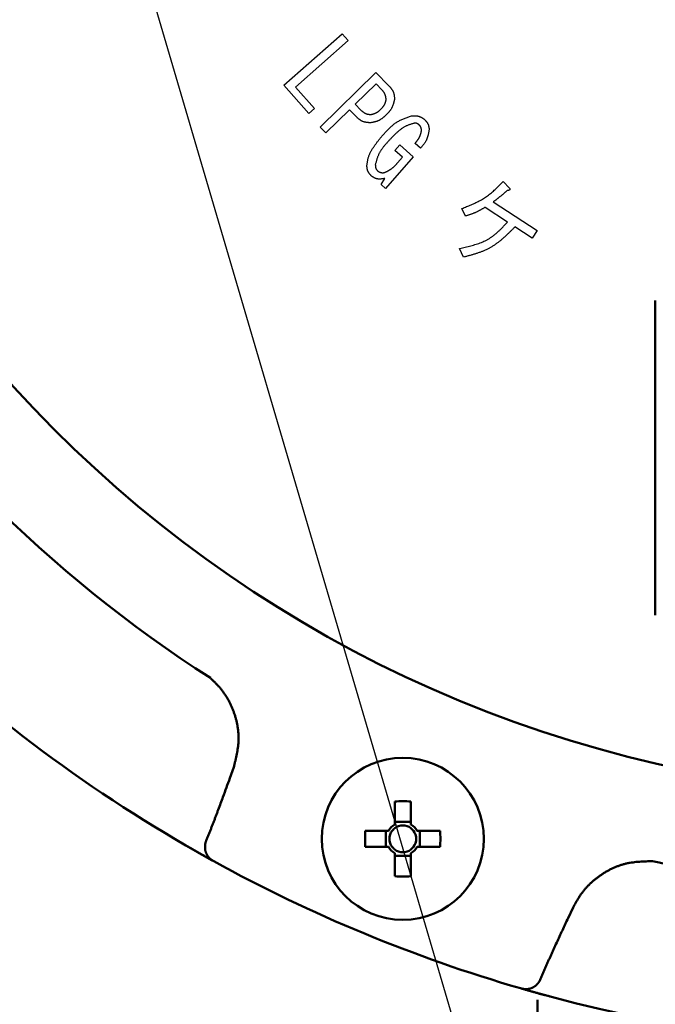
# Model space of a CAD drawing. Units: millimetres. Extents: x 69 to 994, y -180 to 962.
# Drawn here: x 377 to 417, y 592 to 655 of the extents above; entities that cross this region are included whole.
import ezdxf

# ---------------------------------------------------------------- set-up
doc = ezdxf.new("R2010")
doc.units = ezdxf.units.MM
doc.header["$LTSCALE"] = 0.818504
doc.layers.add('NoLayerName_001', color=7, linetype='Continuous')
doc.styles.get("Standard").update_dxf_attribs({"font": 'txt', "bigfont": 'extfont2'})
doc.dimstyles.get("Standard").update_dxf_attribs({"dimtxt": 2.5, "dimasz": 2.5, "dimexe": 1.25, "dimexo": 0.625, "dimtad": 1, "dimzin": 0, "dimdsep": 46, "dimtxsty": 'Standard', "dimcen": 2.5, "dimadec": 0, "dimazin": 0, "dimtfac": 0.75, "dimtmove": 0, "dimatfit": 3, "dimfxl": 1, "dimarcsym": 0})

# ---------------------------------------------------------------- blocks, each defined once
blk = doc.blocks.new('_OPEN30')
at = {"color": 0, "linetype": 'ByBlock', "lineweight": -2}
for p, q in [((-1, 0.267949), (0, 0)), ((0, 0), (-1, -0.267949)), ((0, 0), (-1, 0))]:
    blk.add_line(p, q, dxfattribs=at)
blk = doc.blocks.new('*D24')
at = {"layer": 'Defpoints', "color": 0}
for p in [(323.572, 780.689), (435.037, 780.689), (435.026, 589.689)]:
    blk.add_point(p, dxfattribs=at)
at = {"layer": 'NoLayerName_001', "color": 0, "linetype": 'Continuous', "lineweight": 25}
for p, q in [((435.037, 780.689), (322.322, 780.689)), ((323.572, 594.939), (323.572, 775.439)), ((435.026, 589.689), (322.322, 589.689))]:
    blk.add_line(p, q, dxfattribs=at)
at = {"layer": 'NoLayerName_001', "color": 0, "lineweight": 25, "xscale": 5.25, "yscale": 5.25, "zscale": 5.25}
for p, rotation in [((323.572, 780.689), 90), ((323.572, 589.689), 270)]:
    blk.add_blockref('_OPEN30', p, dxfattribs=dict(at, rotation=rotation))
at = {"layer": 'NoLayerName_001', "color": 0, "lineweight": 25, "insert": (314.822, 685.196), "char_height": 10.5, "attachment_point": 5, "rotation": 90}
blk.add_mtext('%%c191', dxfattribs=at)

msp = doc.modelspace()

# ---------------------------------------------------------------- linework, layer by layer
at = {"layer": 'NoLayerName_001', "color": 7, "linetype": 'Continuous', "lineweight": 25}
for p, q in [((393.404, 650.882), (397.121, 654.159)), ((397.497, 653.732), (394.141, 650.773)), ((397.121, 654.159), (397.497, 653.732)), ((395.706, 648.23), (399.256, 651.705)), ((399.256, 651.705), (400.088, 650.856)), ((394.992, 649.082), (393.404, 650.882)), ((394.141, 650.773), (395.352, 649.4)), ((399.266, 650.975), (397.941, 649.677)), ((399.632, 650.601), (399.266, 650.975)), ((395.352, 649.4), (394.992, 649.082)), ((397.58, 649.324), (396.077, 647.852)), ((398.042, 648.852), (397.58, 649.324)), ((397.941, 649.677), (398.307, 649.303)), ((396.077, 647.852), (395.706, 648.23)), ((400.457, 646.738), (400.772, 647.098)), ((400.772, 647.098), (401.636, 646.344)), ((402.102, 646.878), (401.746, 647.189)), ((401.636, 646.344), (399.876, 644.325)), ((400.948, 646.31), (400.457, 646.738)), ((400.631, 645.947), (400.948, 646.31)), ((399.587, 644.577), (399.833, 644.962)), ((399.876, 644.325), (399.587, 644.577)), ((407.357, 644.773), (407.745, 644.339)), ((407.631, 642.189), (406.2, 643.122)), ((406.721, 643.468), (409.508, 641.651)), ((404.953, 642.567), (404.728, 643.046)), ((409.194, 641.17), (408.102, 641.882)), ((409.508, 641.651), (409.194, 641.17)), ((404.835, 639.957), (404.581, 640.515))]:
    msp.add_line(p, q, dxfattribs=at)
at = {"layer": 'NoLayerName_001', "color": 7, "linetype": 'Continuous', "lineweight": 50}
for p, q in [((417.026, 617.189), (417.026, 637.189)), ((400.453, 605.347), (400.453, 603.874)), ((401.483, 603.874), (401.483, 605.347)), ((401.483, 604.053), (400.453, 604.053)), ((400.057, 603.479), (398.584, 603.479)), ((399.879, 603.479), (399.879, 602.449)), ((403.351, 603.479), (401.878, 603.479)), ((402.057, 602.449), (402.057, 603.479)), ((388.853, 601.593), (387.176, 602.542)), ((398.584, 602.449), (400.057, 602.449)), ((401.878, 602.449), (403.351, 602.449)), ((400.453, 602.054), (400.453, 600.58)), ((400.453, 601.875), (401.483, 601.875)), ((401.483, 600.58), (401.483, 602.054)), ((388.951, 601.539), (388.903, 601.566)), ((408.51, 593.444), (408.457, 593.46)), ((410.421, 592.913), (408.938, 593.322))]:
    msp.add_line(p, q, dxfattribs=at)
at = {"layer": 'NoLayerName_001', "color": 8, "linetype": 'Continuous', "lineweight": 50}
for p, q in [((389.972, 606.833), (390.222, 607.53)), ((411.795, 598.595), (411.479, 597.924))]:
    msp.add_line(p, q, dxfattribs=at)
at = {"layer": 'NoLayerName_001', "color": 7, "linetype": 'Continuous', "lineweight": 50}
msp.add_circle((400.968, 602.964), 5.15, dxfattribs=at)
at = {"layer": 'NoLayerName_001', "color": 8, "linetype": 'Continuous', "lineweight": 50}
for radius, start, end in [(79.493, 278.8293, 261.1707), (85.597, 212.74287, 237.25713), (85.597, 257.74287, 262.41783)]:
    msp.add_arc((435.026, 685.189), radius, start, end, dxfattribs=at)
at = {"layer": 'NoLayerName_001', "color": 7, "linetype": 'Continuous', "lineweight": 50}
for centre, radius, start, end in [((435.026, 685.189), 95.5, 210.06948, 239.93052), ((400.968, 577.647), 27.705, 88.93489, 91.06511), ((400.968, 602.964), 1.046, 119.49812, 150.50188), ((400.968, 602.964), 0.851, 127.2411, 142.7589), ((400.968, 602.964), 0.851, 52.7589, 127.2411), ((400.968, 602.964), 1.046, 29.49812, 60.50188), ((400.968, 602.964), 0.851, 37.2411, 52.7589), ((426.271, 602.964), 27.691, 178.93435, 181.06565), ((400.968, 602.964), 0.851, 142.7589, 217.2411), ((400.968, 602.964), 0.851, 322.7589, 37.2411), ((375.691, 602.964), 27.665, 358.93334, 1.06666), ((400.968, 602.964), 1.046, 209.49812, 240.50188), ((400.968, 602.964), 0.851, 217.2411, 232.7589), ((400.968, 602.964), 0.851, 307.2411, 322.7589), ((400.968, 602.964), 1.046, 299.49812, 330.50188), ((400.968, 602.964), 0.851, 232.7589, 307.2411), ((435.026, 685.189), 95.5, 241.1536, 253.8464), ((400.968, 628.281), 27.705, 268.93489, 271.06511), ((435.026, 685.189), 95.5, 255.06948, 284.93052)]:
    msp.add_arc(centre, radius, start, end, dxfattribs=at)
at = {"layer": 'NoLayerName_001', "color": 7, "linetype": 'Continuous', "lineweight": 25}
for points, knots in [([(399.913, 649.985), (399.911, 649.997), (399.907, 650.02), (399.902, 650.055), (399.896, 650.09), (399.89, 650.124), (399.883, 650.158), (399.876, 650.192), (399.867, 650.226), (399.857, 650.259), (399.846, 650.291), (399.833, 650.322), (399.819, 650.353), (399.803, 650.383), (399.785, 650.412), (399.766, 650.44), (399.745, 650.468), (399.724, 650.495), (399.702, 650.522), (399.679, 650.548), (399.656, 650.575), (399.64, 650.592), (399.632, 650.601)], [0, 0, 0, 0, 0.035424, 0.0707945, 0.1060603, 0.1411757, 0.1761028, 0.2108146, 0.2452979, 0.2795568, 0.3136159, 0.3475234, 0.3813549, 0.4152141, 0.4492018, 0.4833828, 0.5177884, 0.5524218, 0.5872638, 0.6222771, 0.6574118, 0.6926092, 0.6926092, 0.6926092, 0.6926092]), ([(400.088, 650.856), (400.098, 650.843), (400.119, 650.818), (400.151, 650.78), (400.182, 650.742), (400.212, 650.703), (400.241, 650.664), (400.268, 650.625), (400.295, 650.585), (400.319, 650.544), (400.341, 650.503), (400.361, 650.46), (400.378, 650.417), (400.393, 650.372), (400.404, 650.327), (400.414, 650.281), (400.421, 650.234), (400.426, 650.186), (400.431, 650.138), (400.434, 650.089), (400.437, 650.04), (400.438, 650.008), (400.439, 649.992)], [0, 0, 0, 0, 0.0493815, 0.0986718, 0.1477837, 0.1966389, 0.2451724, 0.2933372, 0.3411099, 0.3884963, 0.4355373, 0.4823147, 0.5289574, 0.5756427, 0.6225466, 0.6697817, 0.7174028, 0.7654156, 0.8137867, 0.8624521, 0.9113256, 0.9603068, 0.9603068, 0.9603068, 0.9603068]), ([(399.565, 649.36), (399.574, 649.369), (399.591, 649.386), (399.617, 649.413), (399.642, 649.44), (399.667, 649.468), (399.691, 649.495), (399.715, 649.523), (399.737, 649.552), (399.758, 649.581), (399.779, 649.611), (399.797, 649.641), (399.815, 649.673), (399.83, 649.705), (399.844, 649.738), (399.856, 649.772), (399.868, 649.807), (399.878, 649.842), (399.887, 649.877), (399.896, 649.913), (399.904, 649.949), (399.91, 649.973), (399.913, 649.985)], [0, 0, 0, 0, 0.0372123, 0.0743759, 0.1114445, 0.1483765, 0.1851376, 0.2217031, 0.2580611, 0.2942149, 0.3301864, 0.3660186, 0.4017788, 0.4375599, 0.4734547, 0.5095233, 0.5457954, 0.5822747, 0.6189442, 0.6557703, 0.6927074, 0.7297018, 0.7297018, 0.7297018, 0.7297018]), ([(400.439, 649.992), (400.435, 649.973), (400.426, 649.935), (400.412, 649.878), (400.398, 649.822), (400.383, 649.766), (400.368, 649.711), (400.351, 649.657), (400.332, 649.603), (400.312, 649.55), (400.29, 649.498), (400.266, 649.447), (400.24, 649.398), (400.21, 649.35), (400.179, 649.304), (400.145, 649.258), (400.11, 649.214), (400.073, 649.171), (400.034, 649.128), (399.995, 649.086), (399.956, 649.044), (399.929, 649.016), (399.916, 649.002)], [0, 0, 0, 0, 0.058161, 0.116247, 0.17419, 0.231925, 0.289401, 0.346582, 0.403448, 0.460007, 0.516291, 0.572368, 0.628341, 0.684351, 0.740536, 0.796986, 0.853744, 0.910815, 0.968173, 1.025766, 1.083527, 1.141374, 1.141374, 1.141374, 1.141374]), ([(398.934, 649.026), (398.946, 649.029), (398.97, 649.035), (399.006, 649.044), (399.042, 649.053), (399.077, 649.063), (399.112, 649.073), (399.147, 649.084), (399.181, 649.096), (399.215, 649.108), (399.248, 649.123), (399.28, 649.138), (399.312, 649.155), (399.342, 649.173), (399.372, 649.193), (399.401, 649.215), (399.429, 649.237), (399.457, 649.261), (399.485, 649.285), (399.512, 649.309), (399.538, 649.334), (399.556, 649.351), (399.565, 649.36)], [0, 0, 0, 0, 0.036989, 0.0739336, 0.1107912, 0.1475241, 0.1841009, 0.2204994, 0.256709, 0.2927334, 0.328593, 0.3643278, 0.4000002, 0.4356953, 0.4714963, 0.5074566, 0.5436021, 0.579936, 0.6164425, 0.6530909, 0.6898398, 0.7266408, 0.7266408, 0.7266408, 0.7266408]), ([(398.916, 648.5), (398.9, 648.501), (398.867, 648.503), (398.817, 648.507), (398.767, 648.511), (398.718, 648.516), (398.669, 648.522), (398.621, 648.529), (398.573, 648.538), (398.527, 648.549), (398.481, 648.561), (398.436, 648.577), (398.392, 648.595), (398.35, 648.616), (398.309, 648.639), (398.269, 648.665), (398.23, 648.694), (398.191, 648.723), (398.153, 648.754), (398.116, 648.786), (398.079, 648.819), (398.054, 648.841), (398.042, 648.852)], [0, 0, 0, 0, 0.0500514, 0.1000056, 0.1497698, 0.1992607, 0.2484088, 0.2971643, 0.3455023, 0.3934292, 0.440989, 0.4882698, 0.5354099, 0.5825995, 0.6300247, 0.6778042, 0.7259951, 0.774603, 0.8235916, 0.8728927, 0.9224148, 0.972051, 0.972051, 0.972051, 0.972051]), ([(398.307, 649.303), (398.316, 649.295), (398.334, 649.279), (398.362, 649.255), (398.389, 649.232), (398.417, 649.209), (398.444, 649.187), (398.473, 649.165), (398.502, 649.145), (398.531, 649.127), (398.561, 649.109), (398.592, 649.094), (398.623, 649.08), (398.656, 649.069), (398.689, 649.059), (398.723, 649.051), (398.757, 649.045), (398.792, 649.04), (398.827, 649.036), (398.863, 649.032), (398.898, 649.029), (398.922, 649.027), (398.934, 649.026)], [0, 0, 0, 0, 0.0362869, 0.0725065, 0.1085949, 0.1444942, 0.1801566, 0.2155475, 0.2506496, 0.2854671, 0.32003, 0.3543985, 0.3886671, 0.4229665, 0.4574264, 0.4921302, 0.5271181, 0.5623947, 0.5979353, 0.6336927, 0.6696036, 0.7055937, 0.7055937, 0.7055937, 0.7055937]), ([(399.916, 649.002), (399.901, 648.989), (399.872, 648.963), (399.829, 648.924), (399.785, 648.886), (399.741, 648.849), (399.696, 648.813), (399.651, 648.778), (399.605, 648.744), (399.558, 648.713), (399.51, 648.683), (399.461, 648.655), (399.411, 648.631), (399.36, 648.609), (399.307, 648.589), (399.253, 648.572), (399.198, 648.557), (399.143, 648.544), (399.087, 648.532), (399.03, 648.521), (398.973, 648.51), (398.935, 648.503), (398.916, 648.5)], [0, 0, 0, 0, 0.058265, 0.11645, 0.17448, 0.232287, 0.289815, 0.347023, 0.403892, 0.460429, 0.516667, 0.572678, 0.628572, 0.684501, 0.740617, 0.797017, 0.85375, 0.910821, 0.968202, 1.02584, 1.083658, 1.141569, 1.141569, 1.141569, 1.141569]), ([(399.64, 647.649), (399.666, 647.679), (399.718, 647.737), (399.796, 647.825), (399.875, 647.912), (399.955, 647.997), (400.036, 648.081), (400.118, 648.163), (400.202, 648.241), (400.288, 648.317), (400.376, 648.39), (400.467, 648.458), (400.561, 648.522), (400.659, 648.581), (400.759, 648.636), (400.862, 648.686), (400.966, 648.734), (401.073, 648.778), (401.181, 648.82), (401.291, 648.86), (401.401, 648.9), (401.474, 648.925), (401.511, 648.938)], [0, 0, 0, 0, 0.117658, 0.235179, 0.352435, 0.469308, 0.585702, 0.701549, 0.816816, 0.931511, 1.045696, 1.159491, 1.273082, 1.386728, 1.500689, 1.615135, 1.73015, 1.845745, 1.961872, 2.078438, 2.195315, 2.312354, 2.312354, 2.312354, 2.312354]), ([(401.511, 648.938), (401.526, 648.939), (401.555, 648.941), (401.599, 648.944), (401.643, 648.946), (401.687, 648.947), (401.73, 648.947), (401.773, 648.947), (401.816, 648.944), (401.858, 648.94), (401.899, 648.934), (401.94, 648.926), (401.981, 648.916), (402.021, 648.903), (402.06, 648.887), (402.098, 648.87), (402.136, 648.85), (402.173, 648.829), (402.21, 648.807), (402.247, 648.784), (402.284, 648.76), (402.308, 648.744), (402.32, 648.736)], [0, 0, 0, 0, 0.0441136, 0.0881462, 0.1320207, 0.1756677, 0.2190292, 0.2620638, 0.3047507, 0.3470947, 0.389132, 0.4309349, 0.4726173, 0.5143361, 0.5562479, 0.598453, 0.6410003, 0.6838952, 0.7271082, 0.7705825, 0.8142416, 0.8579963, 0.8579963, 0.8579963, 0.8579963]), ([(402.32, 648.736), (402.329, 648.727), (402.347, 648.708), (402.374, 648.681), (402.4, 648.653), (402.426, 648.625), (402.451, 648.596), (402.475, 648.567), (402.498, 648.537), (402.519, 648.507), (402.539, 648.476), (402.557, 648.444), (402.573, 648.412), (402.587, 648.378), (402.599, 648.343), (402.609, 648.307), (402.617, 648.271), (402.625, 648.234), (402.631, 648.197), (402.636, 648.159), (402.641, 648.121), (402.644, 648.096), (402.646, 648.083)], [0, 0, 0, 0, 0.038637, 0.0772014, 0.1156242, 0.1538431, 0.1918063, 0.2294765, 0.2668352, 0.3038868, 0.3406639, 0.3772314, 0.4136917, 0.450186, 0.4868539, 0.5237852, 0.5610233, 0.5985727, 0.6364068, 0.6744748, 0.7127081, 0.751027, 0.751027, 0.751027, 0.751027]), ([(401.7, 648.47), (401.674, 648.463), (401.62, 648.448), (401.54, 648.425), (401.46, 648.401), (401.381, 648.376), (401.303, 648.348), (401.227, 648.317), (401.152, 648.282), (401.079, 648.244), (401.008, 648.202), (400.939, 648.156), (400.871, 648.108), (400.804, 648.058), (400.739, 648.006), (400.676, 647.952), (400.613, 647.897), (400.552, 647.841), (400.491, 647.784), (400.432, 647.726), (400.373, 647.668), (400.315, 647.609), (400.257, 647.55), (400.2, 647.49), (400.143, 647.43), (400.087, 647.37), (400.049, 647.329), (400.03, 647.309)], [0, 0, 0, 0, 0.08349, 0.166877, 0.250072, 0.333015, 0.415691, 0.498144, 0.580493, 0.662923, 0.745558, 0.828444, 0.911574, 0.994892, 1.078302, 1.161673, 1.244884, 1.327947, 1.410898, 1.493766, 1.576576, 1.659346, 1.74209, 1.824818, 1.907536, 1.990249, 2.07296, 2.07296, 2.07296, 2.07296]), ([(402.005, 648.374), (402, 648.378), (401.991, 648.384), (401.977, 648.394), (401.963, 648.404), (401.949, 648.413), (401.935, 648.422), (401.921, 648.43), (401.907, 648.438), (401.892, 648.445), (401.878, 648.452), (401.863, 648.458), (401.847, 648.462), (401.832, 648.466), (401.816, 648.469), (401.8, 648.47), (401.784, 648.471), (401.767, 648.472), (401.751, 648.472), (401.734, 648.472), (401.717, 648.471), (401.706, 648.471), (401.7, 648.47)], [0, 0, 0, 0, 0.0169311, 0.0338293, 0.0506633, 0.0674048, 0.0840304, 0.100523, 0.1168744, 0.1330864, 0.1491739, 0.1651664, 0.1811104, 0.1970703, 0.2131092, 0.2292678, 0.2455656, 0.2620046, 0.2785728, 0.2952469, 0.311996, 0.3287838, 0.3287838, 0.3287838, 0.3287838]), ([(402.159, 648.004), (402.158, 648.011), (402.157, 648.025), (402.155, 648.047), (402.153, 648.068), (402.151, 648.088), (402.148, 648.109), (402.144, 648.129), (402.14, 648.15), (402.135, 648.169), (402.13, 648.189), (402.123, 648.208), (402.115, 648.226), (402.106, 648.244), (402.096, 648.262), (402.085, 648.279), (402.072, 648.295), (402.06, 648.311), (402.046, 648.327), (402.033, 648.343), (402.019, 648.359), (402.009, 648.369), (402.005, 648.374)], [0, 0, 0, 0, 0.0212398, 0.0424398, 0.0635621, 0.0845726, 0.1054428, 0.1261523, 0.1466909, 0.167061, 0.1872804, 0.2073848, 0.2274301, 0.2474937, 0.2676524, 0.2879555, 0.3084268, 0.329069, 0.3498674, 0.3707941, 0.3918117, 0.4128761, 0.4128761, 0.4128761, 0.4128761]), ([(402.646, 648.083), (402.642, 648.061), (402.634, 648.016), (402.622, 647.949), (402.609, 647.881), (402.595, 647.815), (402.58, 647.749), (402.564, 647.683), (402.546, 647.618), (402.526, 647.555), (402.504, 647.492), (402.479, 647.431), (402.452, 647.37), (402.421, 647.312), (402.387, 647.254), (402.351, 647.198), (402.313, 647.143), (402.273, 647.089), (402.231, 647.036), (402.188, 646.983), (402.145, 646.93), (402.116, 646.896), (402.102, 646.878)], [0, 0, 0, 0, 0.068561, 0.137039, 0.205355, 0.27344, 0.341235, 0.408699, 0.475813, 0.542582, 0.609045, 0.675276, 0.741392, 0.807549, 0.873903, 0.940552, 1.007546, 1.07489, 1.142554, 1.210481, 1.278596, 1.346807, 1.346807, 1.346807, 1.346807]), ([(398.683, 645.765), (398.687, 645.794), (398.695, 645.851), (398.707, 645.937), (398.72, 646.022), (398.735, 646.107), (398.753, 646.191), (398.774, 646.274), (398.798, 646.356), (398.828, 646.437), (398.861, 646.516), (398.897, 646.594), (398.937, 646.671), (398.979, 646.746), (399.024, 646.821), (399.07, 646.894), (399.118, 646.966), (399.167, 647.037), (399.217, 647.107), (399.268, 647.177), (399.319, 647.246), (399.372, 647.314), (399.425, 647.381), (399.478, 647.449), (399.532, 647.516), (399.586, 647.583), (399.622, 647.627), (399.64, 647.649)], [0, 0, 0, 0, 0.086737, 0.173367, 0.259798, 0.345968, 0.431863, 0.517527, 0.603085, 0.688728, 0.774583, 0.860698, 0.947065, 1.033626, 1.12028, 1.206893, 1.29334, 1.379632, 1.465808, 1.5519, 1.637933, 1.723926, 1.809893, 1.895844, 1.981787, 2.067726, 2.153662, 2.153662, 2.153662, 2.153662]), ([(401.746, 647.189), (401.756, 647.201), (401.775, 647.225), (401.805, 647.262), (401.834, 647.298), (401.863, 647.335), (401.891, 647.372), (401.919, 647.41), (401.945, 647.448), (401.97, 647.486), (401.994, 647.526), (402.016, 647.566), (402.037, 647.607), (402.055, 647.648), (402.072, 647.691), (402.087, 647.734), (402.101, 647.778), (402.114, 647.823), (402.126, 647.868), (402.137, 647.913), (402.148, 647.959), (402.155, 647.989), (402.159, 648.004)], [0, 0, 0, 0, 0.0470208, 0.0939974, 0.140888, 0.1876547, 0.2342668, 0.2807021, 0.3269499, 0.3730137, 0.4189129, 0.4646864, 0.5103944, 0.5561198, 0.6019466, 0.6479293, 0.6940952, 0.7404483, 0.7869734, 0.8336404, 0.880408, 0.9272278, 0.9272278, 0.9272278, 0.9272278]), ([(400.03, 647.309), (400.011, 647.288), (399.973, 647.244), (399.915, 647.179), (399.859, 647.114), (399.804, 647.048), (399.749, 646.982), (399.697, 646.914), (399.646, 646.846), (399.597, 646.776), (399.551, 646.706), (399.508, 646.633), (399.467, 646.559), (399.431, 646.483), (399.397, 646.406), (399.367, 646.327), (399.339, 646.246), (399.312, 646.165), (399.288, 646.083), (399.265, 646), (399.242, 645.917), (399.228, 645.862), (399.22, 645.834)], [0, 0, 0, 0, 0.086654, 0.173224, 0.25963, 0.3458, 0.431675, 0.517213, 0.602393, 0.687222, 0.771737, 0.856011, 0.94016, 1.024341, 1.108714, 1.193385, 1.278406, 1.363784, 1.44949, 1.535466, 1.621635, 1.707904, 1.707904, 1.707904, 1.707904]), ([(398.977, 645.109), (398.969, 645.118), (398.952, 645.137), (398.927, 645.166), (398.902, 645.194), (398.878, 645.223), (398.855, 645.252), (398.833, 645.282), (398.811, 645.312), (398.792, 645.343), (398.773, 645.374), (398.757, 645.406), (398.743, 645.439), (398.73, 645.473), (398.72, 645.508), (398.712, 645.543), (398.705, 645.579), (398.699, 645.616), (398.694, 645.653), (398.69, 645.69), (398.687, 645.728), (398.685, 645.753), (398.683, 645.765)], [0, 0, 0, 0, 0.0380094, 0.0759498, 0.1137554, 0.1513672, 0.188736, 0.2258266, 0.2626214, 0.2991251, 0.3353689, 0.3714151, 0.4073612, 0.4433417, 0.4794884, 0.5158855, 0.5525737, 0.5895573, 0.6268108, 0.6642859, 0.7019179, 0.7396309, 0.7396309, 0.7396309, 0.7396309]), ([(399.22, 645.834), (399.221, 645.827), (399.221, 645.812), (399.222, 645.79), (399.223, 645.769), (399.225, 645.747), (399.227, 645.726), (399.23, 645.705), (399.233, 645.684), (399.237, 645.663), (399.242, 645.643), (399.248, 645.623), (399.255, 645.603), (399.263, 645.584), (399.273, 645.566), (399.283, 645.548), (399.294, 645.53), (399.306, 645.512), (399.319, 645.495), (399.332, 645.478), (399.345, 645.461), (399.354, 645.45), (399.359, 645.444)], [0, 0, 0, 0, 0.0218206, 0.0436032, 0.0653117, 0.0869135, 0.1083814, 0.1296961, 0.1508478, 0.1718389, 0.192686, 0.2134232, 0.2341033, 0.2547998, 0.275586, 0.2965094, 0.317593, 0.3388396, 0.3602354, 0.3817538, 0.4033591, 0.4250093, 0.4250093, 0.4250093, 0.4250093]), ([(399.796, 645.331), (399.812, 645.339), (399.844, 645.354), (399.892, 645.376), (399.94, 645.399), (399.987, 645.423), (400.034, 645.447), (400.08, 645.472), (400.126, 645.498), (400.17, 645.524), (400.214, 645.553), (400.257, 645.582), (400.299, 645.613), (400.339, 645.646), (400.378, 645.68), (400.416, 645.716), (400.453, 645.752), (400.49, 645.79), (400.525, 645.829), (400.561, 645.868), (400.596, 645.907), (400.619, 645.934), (400.631, 645.947)], [0, 0, 0, 0, 0.05302, 0.105999, 0.158901, 0.211691, 0.26434, 0.31683, 0.369152, 0.421308, 0.473318, 0.525216, 0.57706, 0.628923, 0.68088, 0.732979, 0.785243, 0.837675, 0.890262, 0.942975, 0.995779, 1.048629, 1.048629, 1.048629, 1.048629]), ([(399.833, 644.962), (399.818, 644.959), (399.787, 644.953), (399.741, 644.945), (399.695, 644.937), (399.65, 644.931), (399.604, 644.925), (399.559, 644.921), (399.515, 644.919), (399.47, 644.918), (399.426, 644.92), (399.383, 644.925), (399.34, 644.933), (399.298, 644.944), (399.256, 644.958), (399.215, 644.975), (399.175, 644.994), (399.135, 645.014), (399.095, 645.037), (399.056, 645.06), (399.016, 645.084), (398.99, 645.101), (398.977, 645.109)], [0, 0, 0, 0, 0.0468049, 0.0934979, 0.1399721, 0.186131, 0.2318937, 0.2772014, 0.3220239, 0.3663666, 0.4102788, 0.4538609, 0.4972723, 0.5407338, 0.5844659, 0.6286095, 0.6732324, 0.718341, 0.7638928, 0.8098082, 0.8559803, 0.902285, 0.902285, 0.902285, 0.902285]), ([(399.359, 645.444), (399.365, 645.44), (399.379, 645.431), (399.399, 645.419), (399.42, 645.407), (399.44, 645.395), (399.461, 645.384), (399.481, 645.373), (399.502, 645.363), (399.523, 645.354), (399.545, 645.346), (399.566, 645.34), (399.588, 645.334), (399.611, 645.33), (399.633, 645.327), (399.656, 645.326), (399.679, 645.325), (399.702, 645.325), (399.726, 645.326), (399.749, 645.328), (399.773, 645.329), (399.789, 645.33), (399.796, 645.331)], [0, 0, 0, 0, 0.0238607, 0.0476793, 0.0714159, 0.0950344, 0.1185049, 0.141806, 0.1649271, 0.1878712, 0.2106573, 0.2333234, 0.2559291, 0.2785561, 0.3012845, 0.3241653, 0.3472233, 0.3704609, 0.3938627, 0.4173994, 0.4410315, 0.464713, 0.464713, 0.464713, 0.464713]), ([(404.728, 643.046), (404.778, 643.066), (404.878, 643.105), (405.027, 643.166), (405.175, 643.227), (405.323, 643.29), (405.469, 643.355), (405.613, 643.422), (405.756, 643.493), (405.896, 643.566), (406.033, 643.644), (406.168, 643.726), (406.299, 643.813), (406.426, 643.906), (406.55, 644.003), (406.671, 644.105), (406.789, 644.211), (406.906, 644.32), (407.02, 644.431), (407.133, 644.544), (407.245, 644.658), (407.32, 644.735), (407.357, 644.773)], [0, 0, 0, 0, 0.16103, 0.321933, 0.482588, 0.642888, 0.802744, 0.962094, 1.120907, 1.279196, 1.437017, 1.594483, 1.75177, 1.909116, 2.066758, 2.224848, 2.383463, 2.542612, 2.702252, 2.862296, 3.022628, 3.183108, 3.183108, 3.183108, 3.183108]), ([(407.745, 644.339), (407.747, 644.338), (407.75, 644.334), (407.754, 644.329), (407.758, 644.323), (407.763, 644.318), (407.767, 644.312), (407.77, 644.306), (407.774, 644.301), (407.777, 644.295), (407.779, 644.289), (407.781, 644.282), (407.783, 644.276), (407.783, 644.269), (407.784, 644.263), (407.783, 644.256), (407.781, 644.25), (407.778, 644.244), (407.774, 644.238), (407.77, 644.233), (407.765, 644.228), (407.759, 644.225), (407.754, 644.221), (407.748, 644.218), (407.742, 644.215), (407.735, 644.213), (407.729, 644.211), (407.722, 644.209), (407.716, 644.207), (407.709, 644.206), (407.703, 644.205), (407.696, 644.203), (407.689, 644.202), (407.683, 644.201), (407.676, 644.2), (407.67, 644.2), (407.663, 644.199), (407.656, 644.198), (407.65, 644.198), (407.643, 644.197), (407.639, 644.197), (407.636, 644.197)], [0, 0, 0, 0, 0.006994, 0.013968, 0.0209032, 0.0277835, 0.0345966, 0.0413357, 0.0480013, 0.054603, 0.061161, 0.0677081, 0.0742909, 0.080953, 0.0876475, 0.0943391, 0.1010316, 0.1077219, 0.114413, 0.1210973, 0.1277792, 0.1344532, 0.1411046, 0.147758, 0.1544326, 0.1611377, 0.1678746, 0.1746376, 0.1814151, 0.188191, 0.1949487, 0.2016858, 0.2084056, 0.2151107, 0.2218036, 0.2284864, 0.235161, 0.2418289, 0.2484914, 0.2551498, 0.2618049, 0.2618049, 0.2618049, 0.2618049]), ([(407.597, 644.194), (407.568, 644.169), (407.526, 644.13), (407.47, 644.079), (407.428, 644.041), (407.385, 644.003), (407.343, 643.966), (407.3, 643.928), (407.257, 643.891), (407.214, 643.854), (407.17, 643.817), (407.127, 643.781), (407.082, 643.745), (407.038, 643.71), (406.993, 643.675), (406.948, 643.64), (406.903, 643.605), (406.857, 643.571), (406.797, 643.525), (406.751, 643.491), (406.721, 643.468)], [0, 0, 0, 0, 0.113892, 0.170832, 0.227766, 0.28469, 0.341605, 0.39851, 0.455404, 0.51229, 0.569169, 0.626044, 0.682921, 0.739803, 0.796694, 0.853594, 0.910505, 0.967425, 1.024354, 1.138224, 1.138224, 1.138224, 1.138224]), ([(407.636, 644.197), (407.634, 644.196), (407.63, 644.196), (407.623, 644.196), (407.616, 644.195), (407.608, 644.195), (407.601, 644.195), (407.597, 644.194)], [0, 0, 0, 0, 0.00665265, 0.01330347, 0.01995297, 0.02660156, 0.03989733, 0.03989733, 0.03989733, 0.03989733]), ([(406.2, 643.122), (406.18, 643.11), (406.141, 643.087), (406.081, 643.053), (406.022, 643.018), (405.962, 642.984), (405.903, 642.951), (405.842, 642.918), (405.782, 642.886), (405.721, 642.855), (405.66, 642.825), (405.598, 642.796), (405.535, 642.768), (405.472, 642.742), (405.409, 642.717), (405.345, 642.694), (405.28, 642.671), (405.215, 642.649), (405.15, 642.628), (405.085, 642.608), (405.019, 642.587), (404.975, 642.574), (404.953, 642.567)], [0, 0, 0, 0, 0.06872, 0.137423, 0.206093, 0.274716, 0.34328, 0.411776, 0.480201, 0.548557, 0.616851, 0.685099, 0.753322, 0.821553, 0.889823, 0.958151, 1.026549, 1.095017, 1.163551, 1.232139, 1.300765, 1.36941, 1.36941, 1.36941, 1.36941]), ([(404.581, 640.515), (404.641, 640.528), (404.76, 640.554), (404.938, 640.593), (405.115, 640.635), (405.291, 640.678), (405.465, 640.725), (405.636, 640.776), (405.804, 640.833), (405.97, 640.895), (406.131, 640.963), (406.288, 641.04), (406.44, 641.125), (406.587, 641.219), (406.728, 641.322), (406.865, 641.432), (406.999, 641.548), (407.129, 641.67), (407.257, 641.796), (407.383, 641.925), (407.507, 642.056), (407.59, 642.145), (407.631, 642.189)], [0, 0, 0, 0, 0.182772, 0.365247, 0.547144, 0.72821, 0.908233, 1.087062, 1.264624, 1.440938, 1.616136, 1.790483, 1.964392, 2.138435, 2.31318, 2.488992, 2.66605, 2.844375, 3.023859, 3.204297, 3.385411, 3.566873, 3.566873, 3.566873, 3.566873]), ([(408.102, 641.882), (408.056, 641.835), (407.963, 641.742), (407.824, 641.604), (407.683, 641.467), (407.541, 641.332), (407.398, 641.201), (407.252, 641.073), (407.103, 640.951), (406.952, 640.834), (406.796, 640.723), (406.636, 640.62), (406.472, 640.525), (406.303, 640.438), (406.129, 640.36), (405.952, 640.289), (405.771, 640.225), (405.587, 640.165), (405.401, 640.109), (405.213, 640.057), (405.024, 640.006), (404.898, 639.974), (404.835, 639.957)], [0, 0, 0, 0, 0.196961, 0.393674, 0.589901, 0.785432, 0.980091, 1.173754, 1.36636, 1.557928, 1.748571, 1.938511, 2.128094, 2.317796, 2.508085, 2.699262, 2.891476, 3.084744, 3.278979, 3.474009, 3.669602, 3.865488, 3.865488, 3.865488, 3.865488])]:
    msp.add_open_spline(points, degree=3, knots=knots, dxfattribs=at)
at = {"layer": 'NoLayerName_001', "color": 8, "linetype": 'Continuous', "lineweight": 50}
for points, knots in [([(390.222, 607.53), (390.239, 607.598), (390.272, 607.733), (390.321, 607.935), (390.368, 608.137), (390.411, 608.34), (390.448, 608.543), (390.48, 608.747), (390.505, 608.951), (390.52, 609.156), (390.526, 609.361), (390.521, 609.567), (390.507, 609.773), (390.483, 609.979), (390.449, 610.184), (390.407, 610.388), (390.357, 610.59), (390.299, 610.791), (390.233, 610.989), (390.16, 611.185), (390.08, 611.378), (389.992, 611.567), (389.897, 611.753), (389.795, 611.933), (389.686, 612.109), (389.568, 612.28), (389.444, 612.445), (389.311, 612.603), (389.172, 612.756), (389.027, 612.904), (388.879, 613.049), (388.779, 613.145), (388.73, 613.193)], [0, 0, 0, 0, 0.208402, 0.416591, 0.624375, 0.831607, 1.038203, 1.244169, 1.449621, 1.654811, 1.860143, 2.065952, 2.272351, 2.479379, 2.687024, 2.895225, 3.103876, 3.312833, 3.521917, 3.730934, 3.93974, 4.148236, 4.356352, 4.564051, 4.771333, 4.978237, 5.184848, 5.391303, 5.597882, 5.804804, 6.012076, 6.21956, 6.21956, 6.21956, 6.21956]), ([(388.453, 602.811), (388.48, 602.877), (388.533, 603.01), (388.613, 603.21), (388.693, 603.41), (388.771, 603.61), (388.849, 603.81), (388.927, 604.01), (389.004, 604.211), (389.08, 604.412), (389.156, 604.613), (389.257, 604.882), (389.381, 605.217), (389.555, 605.688), (389.751, 606.227), (389.898, 606.631), (389.972, 606.833)], [0, 0, 0, 0, 0.214958, 0.429912, 0.644859, 0.859802, 1.074744, 1.289687, 1.504631, 1.719579, 1.934532, 2.149489, 2.579419, 3.009371, 3.654333, 4.299319, 4.299319, 4.299319, 4.299319]), ([(388.389, 602.513), (388.389, 602.52), (388.39, 602.53), (388.392, 602.542), (388.393, 602.55), (388.393, 602.556), (388.394, 602.562), (388.395, 602.568), (388.396, 602.574), (388.396, 602.58), (388.397, 602.586), (388.398, 602.592), (388.399, 602.598), (388.4, 602.604), (388.401, 602.61), (388.402, 602.616), (388.403, 602.622), (388.404, 602.628), (388.405, 602.634), (388.406, 602.64), (388.407, 602.646), (388.408, 602.652), (388.409, 602.658), (388.41, 602.664), (388.412, 602.67), (388.413, 602.676), (388.414, 602.682), (388.416, 602.688), (388.417, 602.694), (388.419, 602.7), (388.42, 602.706), (388.422, 602.712), (388.423, 602.718), (388.425, 602.724), (388.427, 602.73), (388.428, 602.735), (388.43, 602.741), (388.432, 602.747), (388.433, 602.753), (388.435, 602.759), (388.436, 602.763), (388.437, 602.765)], [0, 0, 0, 0, 0.0183234, 0.0305376, 0.036644, 0.0427498, 0.048855, 0.0549595, 0.0610633, 0.0671662, 0.0732684, 0.0793699, 0.0854706, 0.0915706, 0.09767, 0.103769, 0.1098676, 0.115966, 0.1220644, 0.1281631, 0.1342624, 0.1403624, 0.1464637, 0.1525665, 0.1586709, 0.164777, 0.1708846, 0.1769936, 0.1831039, 0.1892152, 0.1953276, 0.2014406, 0.207554, 0.2136677, 0.2197813, 0.2258946, 0.2320071, 0.238119, 0.24423, 0.2503401, 0.2564492, 0.2564492, 0.2564492, 0.2564492]), ([(388.437, 602.765), (388.438, 602.767), (388.439, 602.771), (388.441, 602.776), (388.443, 602.782), (388.445, 602.788), (388.447, 602.794), (388.449, 602.799), (388.451, 602.805), (388.452, 602.809), (388.453, 602.811)], [0, 0, 0, 0, 0.00610815, 0.01221556, 0.01832421, 0.02443676, 0.03055501, 0.0366626, 0.04276668, 0.04887623, 0.04887623, 0.04887623, 0.04887623]), ([(416.854, 601.543), (416.785, 601.542), (416.645, 601.538), (416.437, 601.532), (416.229, 601.524), (416.021, 601.511), (415.815, 601.494), (415.61, 601.47), (415.406, 601.439), (415.204, 601.399), (415.005, 601.349), (414.807, 601.289), (414.612, 601.219), (414.421, 601.14), (414.232, 601.053), (414.047, 600.957), (413.865, 600.854), (413.688, 600.744), (413.514, 600.628), (413.345, 600.505), (413.181, 600.376), (413.022, 600.242), (412.869, 600.101), (412.723, 599.954), (412.583, 599.802), (412.451, 599.643), (412.326, 599.479), (412.21, 599.309), (412.1, 599.134), (411.996, 598.956), (411.895, 598.776), (411.828, 598.655), (411.795, 598.595)], [0, 0, 0, 0, 0.20897, 0.417716, 0.626034, 0.83377, 1.040836, 1.247243, 1.453117, 1.658731, 1.864505, 2.070728, 2.277498, 2.484851, 2.692762, 2.901159, 3.109921, 3.318888, 3.527864, 3.736662, 3.945161, 4.15327, 4.360931, 4.56812, 4.774849, 4.981175, 5.187196, 5.393101, 5.599208, 5.805676, 6.012485, 6.219492, 6.219492, 6.219492, 6.219492]), ([(411.479, 597.924), (411.358, 597.665), (411.175, 597.275), (410.934, 596.755), (410.754, 596.365), (410.605, 596.039), (410.486, 595.778), (410.397, 595.582), (410.309, 595.386), (410.222, 595.19), (410.135, 594.993), (410.048, 594.796), (409.962, 594.599), (409.877, 594.402), (409.793, 594.204), (409.737, 594.072), (409.709, 594.007)], [0, 0, 0, 0, 0.859978, 1.28995, 1.719902, 2.149833, 2.364791, 2.579744, 2.794692, 3.009637, 3.224579, 3.439522, 3.654465, 3.869413, 4.084367, 4.299325, 4.299325, 4.299325, 4.299325]), ([(409.585, 593.803), (409.584, 593.802), (409.582, 593.799), (409.578, 593.794), (409.574, 593.789), (409.57, 593.784), (409.565, 593.778), (409.558, 593.768), (409.55, 593.759), (409.545, 593.752), (409.544, 593.751)], [0, 0, 0, 0, 0.00610292, 0.0122066, 0.01831101, 0.02441612, 0.03052186, 0.04273496, 0.06105738, 0.0671652, 0.0671652, 0.0671652, 0.0671652]), ([(409.709, 594.007), (409.708, 594.005), (409.706, 594.001), (409.704, 593.995), (409.701, 593.99), (409.698, 593.984), (409.696, 593.979), (409.693, 593.974), (409.69, 593.968), (409.687, 593.963), (409.684, 593.957), (409.682, 593.952), (409.679, 593.946), (409.676, 593.941), (409.673, 593.936), (409.67, 593.93), (409.667, 593.925), (409.664, 593.92), (409.661, 593.914), (409.658, 593.909), (409.655, 593.904), (409.651, 593.899), (409.648, 593.893), (409.645, 593.888), (409.642, 593.883), (409.639, 593.878), (409.635, 593.873), (409.632, 593.868), (409.628, 593.863), (409.625, 593.858), (409.622, 593.853), (409.618, 593.848), (409.615, 593.843), (409.611, 593.838), (409.607, 593.833), (409.604, 593.828), (409.6, 593.823), (409.597, 593.818), (409.593, 593.813), (409.589, 593.808), (409.587, 593.805), (409.585, 593.803)], [0, 0, 0, 0, 0.0061091, 0.0122143, 0.018321, 0.0244383, 0.0305509, 0.0366601, 0.0427681, 0.0488766, 0.0549859, 0.0610959, 0.0672066, 0.0733182, 0.0794304, 0.0855433, 0.0916567, 0.0977702, 0.1038836, 0.1099965, 0.1161089, 0.1222203, 0.1283306, 0.1344397, 0.1405475, 0.1466537, 0.1527583, 0.1588612, 0.1649626, 0.1710628, 0.1771621, 0.1832609, 0.1893594, 0.1954579, 0.2015566, 0.2076556, 0.213755, 0.219855, 0.2259557, 0.2320571, 0.2381593, 0.2381593, 0.2381593, 0.2381593])]:
    msp.add_open_spline(points, degree=3, knots=knots, dxfattribs=at)
at = {"layer": 'NoLayerName_001', "color": 7, "linetype": 'Continuous', "lineweight": 50}
for points, knots in [([(388.903, 601.566), (388.875, 601.581), (388.794, 601.626), (388.653, 601.704), (388.484, 601.798), (388.306, 601.898), (388.121, 602.001), (387.945, 602.101), (387.78, 602.195), (387.633, 602.279), (387.431, 602.395), (387.278, 602.483), (387.176, 602.542)], [0, 0, 0, 0, 0.097236, 0.275173, 0.486484, 0.675774, 0.888107, 1.120882, 1.285342, 1.455369, 1.629374, 1.983663, 1.983663, 1.983663, 1.983663]), ([(388.903, 601.566), (388.892, 601.573), (388.87, 601.588), (388.837, 601.61), (388.805, 601.632), (388.773, 601.655), (388.742, 601.679), (388.712, 601.704), (388.683, 601.73), (388.655, 601.757), (388.629, 601.786), (388.604, 601.816), (388.581, 601.846), (388.559, 601.878), (388.538, 601.91), (388.519, 601.943), (388.5, 601.977), (388.483, 602.011), (388.467, 602.045), (388.453, 602.08), (388.44, 602.115), (388.428, 602.15), (388.418, 602.186), (388.409, 602.222), (388.402, 602.258), (388.397, 602.294), (388.394, 602.331), (388.391, 602.367), (388.39, 602.404), (388.389, 602.44), (388.389, 602.477), (388.389, 602.501), (388.389, 602.513)], [0, 0, 0, 0, 0.039717, 0.079374, 0.118914, 0.158293, 0.197485, 0.236486, 0.275321, 0.314047, 0.352705, 0.391314, 0.429879, 0.468391, 0.506827, 0.545158, 0.583348, 0.621378, 0.659235, 0.696907, 0.734389, 0.771676, 0.808774, 0.845689, 0.882437, 0.919042, 0.955569, 0.992076, 1.028599, 1.065152, 1.101734, 1.138332, 1.138332, 1.138332, 1.138332]), ([(409.544, 593.751), (409.535, 593.742), (409.518, 593.725), (409.492, 593.699), (409.466, 593.674), (409.439, 593.649), (409.411, 593.625), (409.383, 593.602), (409.354, 593.58), (409.323, 593.559), (409.292, 593.54), (409.259, 593.522), (409.226, 593.505), (409.192, 593.489), (409.157, 593.475), (409.121, 593.462), (409.085, 593.45), (409.049, 593.439), (409.012, 593.43), (408.974, 593.422), (408.936, 593.415), (408.898, 593.41), (408.859, 593.406), (408.821, 593.405), (408.782, 593.405), (408.743, 593.407), (408.704, 593.41), (408.665, 593.416), (408.627, 593.422), (408.588, 593.429), (408.549, 593.436), (408.523, 593.442), (408.51, 593.444)], [0, 0, 0, 0, 0.036599, 0.073181, 0.109735, 0.146258, 0.182766, 0.219292, 0.255897, 0.292644, 0.329559, 0.366656, 0.403943, 0.441424, 0.479096, 0.516953, 0.554984, 0.593175, 0.631505, 0.669942, 0.708454, 0.747019, 0.785628, 0.824286, 0.863012, 0.901847, 0.940847, 0.980039, 1.019418, 1.058959, 1.098615, 1.138333, 1.138333, 1.138333, 1.138333]), ([(410.421, 592.913), (410.279, 592.952), (410.081, 593.005), (409.829, 593.073), (409.668, 593.117), (409.489, 593.167), (409.299, 593.22), (409.103, 593.275), (408.917, 593.328), (408.737, 593.379), (408.6, 593.418), (408.526, 593.44), (408.51, 593.444)], [0, 0, 0, 0, 0.442901, 0.61517, 0.782547, 0.943622, 1.170324, 1.375034, 1.554665, 1.751302, 1.934439, 1.983663, 1.983663, 1.983663, 1.983663])]:
    msp.add_open_spline(points, degree=3, knots=knots, dxfattribs=at)
msp.add_open_spline([(409.526, 590.902), (409.526, 591.206), (409.526, 591.814), (409.526, 592.422), (409.526, 592.726)], degree=3, dxfattribs=at)

# ---------------------------------------------------------------- dimensions: what is measured, and where the dimension line sits
at = {"layer": 'NoLayerName_001', "color": 7, "linetype": 'Continuous', "lineweight": 25}
dim = msp.add_linear_dim(base=(323.572, 780.689), p1=(435.026, 589.689), p2=(435.037, 780.689), angle=90, dimstyle='Standard', override={"dimtxt": 10.5, "dimasz": 5.25, "dimexo": 0, "dimgap": 3.5, "dimdec": 1, "dimzin": 8, "dimpost": '%%c<>', "dimblk": 'OPEN30', "dimclrd": 0, "dimclre": 0, "dimclrt": 0, "dimtp": 0, "dimtm": 0, "dimlwd": 25, "dimlwe": 25}, dxfattribs=at)
dim.commit()
dim.dimension.update_dxf_attribs({"geometry": '*D24', "text_midpoint": (323.572, 685.196), "dimtype": 160})

# ---------------------------------------------------------------- leaders
at = {"layer": 'NoLayerName_001', "color": 7, "linetype": 'Continuous', "lineweight": 25, "annotation_type": 0, "has_hookline": 1, "hookline_direction": 1, "text_width": 100.82}
msp.add_leader([(376.604, 685.189), (415.781, 552.008), (410.531, 552.008)], dimstyle='Standard', override={"dimtxt": 10.5, "dimasz": 5.25, "dimgap": 3.5, "dimldrblk": 'OPEN30'}, dxfattribs=at)

doc.saveas('drawing.dxf')
